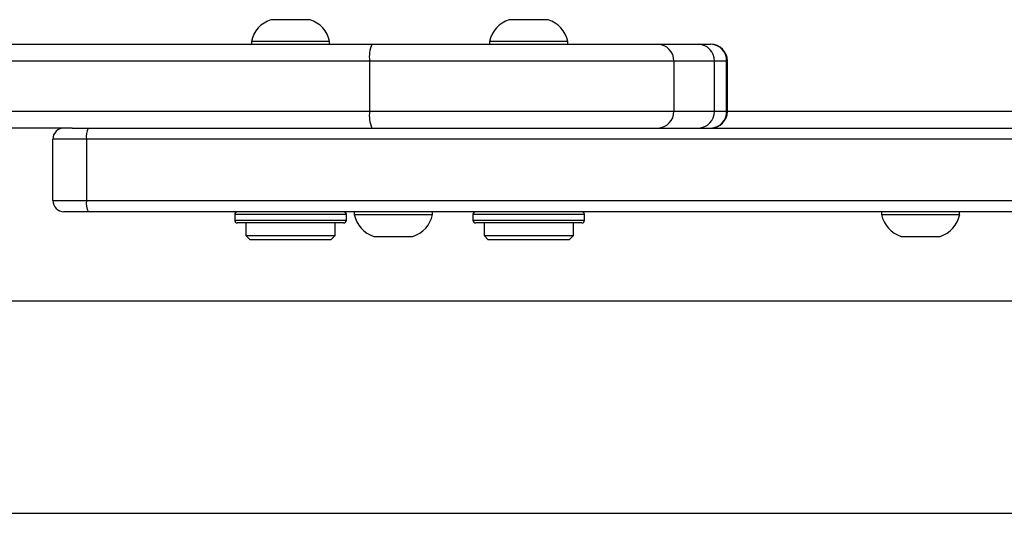
# Model space of a CAD drawing. Units: inches. Extents: x 9372 to 11195, y -4060 to -2766.
# Drawn here: x 10023 to 10041, y -3583 to -3574 of the extents above; entities that cross this region are included whole.
import ezdxf

# ---------------------------------------------------------------- set-up
doc = ezdxf.new("R2010")
doc.units = ezdxf.units.IN
doc.header["$MEASUREMENT"] = 0
doc.layers.add('VP-EQ', color=7, linetype='Continuous', true_color=0x8a3492, plot=False)

# ---------------------------------------------------------------- blocks, each defined once
blk = doc.blocks.new('WD1542_')
at = {"color": 7, "linetype": 'Continuous', "lineweight": 25}
for p, q in [((3118.148, 2286.439), (2979.948, 2286.439)), ((2979.948, 2282.639), (3118.148, 2282.639)), ((3107.753, 2281.539), (3107.678, 2281.464)), ((3107.753, 2281.539), (3108.26, 2281.539)), ((3108.26, 2281.539), (3109.203, 2281.539)), ((3109.278, 2281.464), (3109.203, 2281.539)), ((3112.02, 2281.539), (3111.945, 2281.464)), ((3112.02, 2281.539), (3112.527, 2281.539)), ((3112.527, 2281.539), (3113.47, 2281.539)), ((3113.545, 2281.464), (3113.47, 2281.539)), ((3101.506, 2281.479), (3101.107, 2281.479)), ((3101.807, 2281.479), (3101.506, 2281.479)), ((3107.678, 2281.464), (3107.678, 2281.239)), ((3108.237, 2281.464), (3107.678, 2281.464)), ((3109.278, 2281.464), (3108.237, 2281.464)), ((3109.278, 2281.239), (3109.278, 2281.464)), ((3110.951, 2281.479), (3110.552, 2281.479)), ((3111.252, 2281.479), (3110.951, 2281.479)), ((3111.945, 2281.464), (3111.945, 2281.239)), ((3112.505, 2281.464), (3111.945, 2281.464)), ((3113.545, 2281.464), (3112.505, 2281.464)), ((3113.545, 2281.239), (3113.545, 2281.464)), ((3107.478, 2281.189), (3107.478, 2281.089)), ((3107.528, 2281.239), (3109.428, 2281.239)), ((3109.478, 2281.089), (3109.478, 2281.189)), ((3111.745, 2281.189), (3111.745, 2281.089)), ((3111.795, 2281.239), (3113.695, 2281.239)), ((3113.745, 2281.089), (3113.745, 2281.189)), ((2980.919, 2281.039), (3116.374, 2281.039)), ((3100.757, 2281.089), (3100.757, 2281.039)), ((3101.554, 2281.089), (3100.757, 2281.089)), ((3102.157, 2281.089), (3101.554, 2281.089)), ((3102.157, 2281.039), (3102.157, 2281.089)), ((3110.202, 2281.089), (3110.202, 2281.039)), ((3110.999, 2281.089), (3110.202, 2281.089)), ((3111.602, 2281.089), (3110.999, 2281.089)), ((3111.602, 2281.039), (3111.602, 2281.089)), ((3116.374, 2281.039), (3116.804, 2281.039)), ((3116.401, 2280.839), (2980.946, 2280.839)), ((3116.401, 2279.739), (3116.401, 2280.839)), ((3117.004, 2280.839), (3116.401, 2280.839)), ((3117.004, 2280.839), (3117.004, 2279.739)), ((2980.946, 2279.739), (3116.401, 2279.739)), ((3116.401, 2279.739), (3117.004, 2279.739)), ((3116.374, 2279.539), (2980.919, 2279.539)), ((3116.657, 2279.539), (3116.374, 2279.539)), ((3116.657, 2279.539), (3134.844, 2279.539)), ((3116.657, 2279.539), (3128.454, 2279.539)), ((3104.917, 2279.239), (3104.917, 2278.339)), ((3104.932, 2279.239), (3104.932, 2278.339)), ((3105.878, 2279.239), (3104.932, 2279.239)), ((3105.878, 2279.239), (3105.151, 2279.239)), ((3105.151, 2279.239), (3105.151, 2278.339)), ((3111.329, 2279.239), (3105.878, 2279.239)), ((3105.878, 2278.339), (3105.878, 2279.239)), ((3105.878, 2278.339), (3105.878, 2279.239)), ((3111.329, 2279.239), (3105.878, 2279.239)), ((3111.329, 2278.339), (3111.329, 2279.239)), ((3134.885, 2279.239), (3111.329, 2279.239)), ((3111.329, 2278.339), (3111.329, 2279.239)), ((3104.932, 2278.339), (3105.878, 2278.339)), ((3105.151, 2278.339), (3105.878, 2278.339)), ((3105.878, 2278.339), (3111.329, 2278.339)), ((3105.878, 2278.339), (3111.329, 2278.339)), ((3111.329, 2278.339), (3134.885, 2278.339)), ((3105.436, 2278.039), (3105.217, 2278.039)), ((3106.163, 2278.039), (3105.436, 2278.039)), ((3111.287, 2278.039), (3106.163, 2278.039)), ((3111.287, 2278.039), (3106.163, 2278.039)), ((3106.163, 2278.039), (3106.163, 2278.039)), ((3107.778, 2278.039), (3107.778, 2277.989)), ((3107.778, 2277.989), (3108.575, 2277.989)), ((3108.575, 2277.989), (3109.178, 2277.989)), ((3109.178, 2277.989), (3109.178, 2278.039)), ((3134.844, 2278.039), (3111.287, 2278.039)), ((3134.844, 2278.039), (3111.287, 2278.039)), ((3112.045, 2278.039), (3112.045, 2277.989)), ((3112.045, 2277.989), (3112.843, 2277.989)), ((3112.843, 2277.989), (3113.445, 2277.989)), ((3113.445, 2277.989), (3113.445, 2278.039)), ((3108.128, 2277.599), (3108.527, 2277.599)), ((3108.527, 2277.599), (3108.828, 2277.599)), ((3112.395, 2277.599), (3112.794, 2277.599)), ((3112.794, 2277.599), (3113.095, 2277.599))]:
    blk.add_line(p, q, dxfattribs=at)
at = {"color": 8, "linetype": 'Continuous', "lineweight": 25}
for p, q in [((3109.478, 2281.189), (3107.478, 2281.189)), ((3113.745, 2281.189), (3111.745, 2281.189)), ((3107.478, 2281.089), (3109.478, 2281.089)), ((3111.745, 2281.089), (3113.745, 2281.089)), ((3104.917, 2279.239), (3060.107, 2279.239)), ((3104.917, 2279.239), (3104.932, 2279.239)), ((3104.917, 2278.339), (3104.932, 2278.339))]:
    blk.add_line(p, q, dxfattribs=at)
at = {"color": 7, "linetype": 'Continuous', "lineweight": 25}
for centre, radius, start, end in [((3101.268, 2280.982), 0.523, 108, 168.1881), ((3101.645, 2280.982), 0.523, 11.8119, 72), ((3110.713, 2280.982), 0.523, 108, 168.1881), ((3111.09, 2280.982), 0.523, 11.8119, 72), ((3107.528, 2281.189), 0.05, 90, 180), ((3109.428, 2281.189), 0.05, 0, 90), ((3111.795, 2281.189), 0.05, 90, 180), ((3113.695, 2281.189), 0.05, 0, 90), ((3107.528, 2281.089), 0.05, 180, 270), ((3109.428, 2281.089), 0.05, 270, 0), ((3111.795, 2281.089), 0.05, 180, 270), ((3113.695, 2281.089), 0.05, 270, 0), ((3116.021, 2280.888), 0.383, 352.6558, 23.1909), ((3116.804, 2280.839), 0.2, 0, 90), ((3116.021, 2279.69), 0.383, 336.8086, 7.3447), ((3116.804, 2279.739), 0.2, 270, 0), ((3105.217, 2279.239), 0.3, 90, 180), ((3105.224, 2279.246), 0.293, 91.4733, 181.4008), ((3105.444, 2279.246), 0.293, 91.4733, 181.4008), ((3106.171, 2279.246), 0.293, 91.4733, 181.4008), ((3110.759, 2279.312), 0.575, 352.6449, 23.1996), ((3105.217, 2278.339), 0.3, 180, 270), ((3105.224, 2278.332), 0.293, 178.5989, 268.527), ((3105.444, 2278.332), 0.293, 178.5989, 268.527), ((3106.171, 2278.332), 0.293, 178.5989, 268.527), ((3110.759, 2278.265), 0.575, 336.8002, 7.3553), ((3108.289, 2278.096), 0.523, 191.8119, 252), ((3108.667, 2278.096), 0.523, 288, 348.1881), ((3112.557, 2278.096), 0.523, 191.8119, 252), ((3112.934, 2278.096), 0.523, 288, 348.1881)]:
    blk.add_arc(centre, radius, start, end, dxfattribs=at)
blk = doc.blocks.new('WD1542 2D_')
at = {"rotation": 180}
blk.add_blockref('WD1542_', (13140.989, -1296.765), dxfattribs=at)

msp = doc.modelspace()

# ---------------------------------------------------------------- block references
at = {"layer": 'VP-EQ', "color": 0}
msp.add_blockref('WD1542 2D_', (0, 0), dxfattribs=at)

doc.saveas('drawing.dxf')
